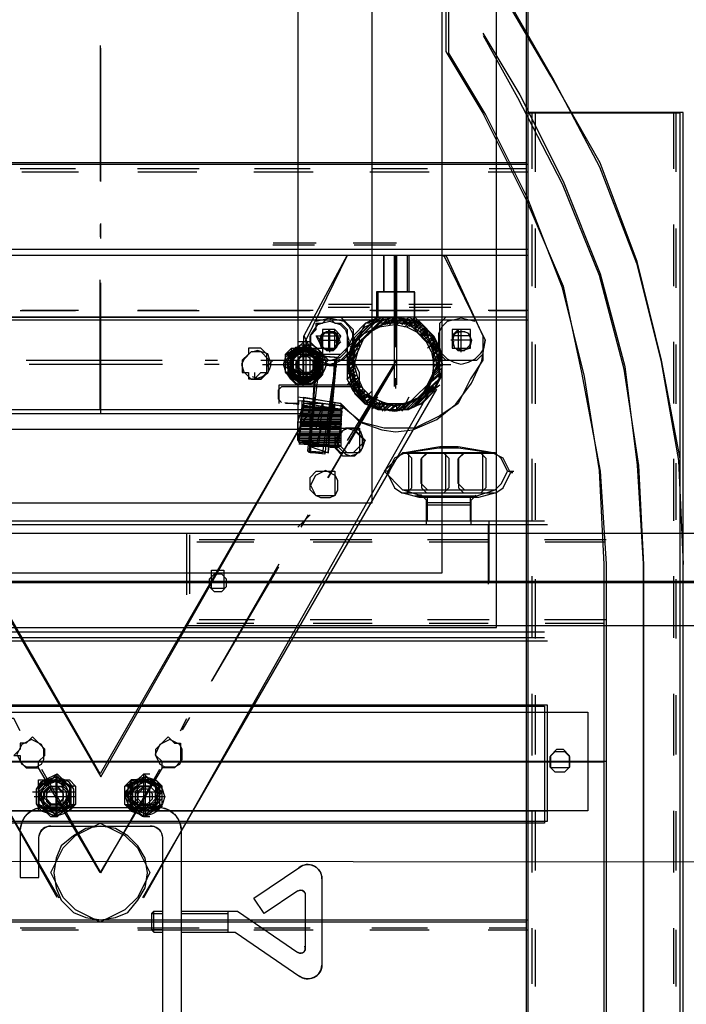
# Model space of a CAD drawing. Extents: x -11.3 to 74.2, y -19.1 to 30.6.
# Drawn here: x 48.6 to 48.9, y 4.9 to 5.4 of the extents above; entities that cross this region are included whole.
import ezdxf

# ---------------------------------------------------------------- set-up
doc = ezdxf.new("R2010")
doc.units = 0
for name, color, linetype in [('1W18', 18, 'Continuous'), ('KOYFOMATA', 18, 'Continuous'), ('SKHNH', 11, 'Continuous')]:
    doc.layers.add(name, color=color, linetype=linetype)

# ---------------------------------------------------------------- blocks, each defined once
blk = doc.blocks.new('A$C20844746')
at = {"layer": 'SKHNH', "ltscale": 0.2, "flags": 128}
for points in [[(2.0944, -0.513), (2.0944, -9.2109), (2.4907, -9.2109), (2.4907, -1.1477), (2.0944, -1.1477)], [(2.0989, -0.5134), (2.0989, -9.2091), (2.4989, -9.2091), (2.4989, -1.1457), (2.0989, -1.1457)], [(2.4907, -2.0366), (2.4432, -1.783), (2.3798, -1.5287), (2.2847, -1.2751), (2.1578, -1.0526), (1.8883, -0.5922), (1.8883, -0.9891), (1.9835, -1.1477), (2.0944, -1.3702), (2.1895, -1.5921), (2.2371, -1.8147), (2.2847, -2.0683), (2.3005, -2.3067), (2.3005, -7.2111)], [(2.4907, -2.3067), (2.4907, -2.0366), (2.4432, -1.783), (2.3798, -1.5287), (2.2847, -1.2751), (2.1578, -1.0526), (1.8883, -0.5922), (1.8883, -0.9891), (1.9835, -1.1477), (2.0944, -1.3702), (2.1895, -1.5921), (2.2371, -1.8147), (2.2847, -2.0683), (2.3005, -2.3067), (2.3005, -7.2111)], [(2.2957, -7.2155), (2.2957, -2.3076), (2.283, -2.0663), (2.2449, -1.825), (2.1878, -1.5964), (2.0989, -1.3679), (1.991, -1.152), (1.8957, -0.9933), (1.8957, -0.5933), (2.1624, -1.0568), (2.283, -1.2853), (2.3783, -1.533), (2.4417, -1.7869), (2.4862, -2.0409), (2.4989, -2.3076)], [(1.9835, -0.9416), (2.0786, -1.1001), (2.1895, -1.3226), (2.2847, -1.5604), (2.3481, -1.7988), (2.3798, -2.0525), (2.3956, -2.3067), (2.3956, -7.2111), (2.3798, -7.4647), (2.3481, -7.7189), (2.2847, -7.9567), (2.1895, -8.1951), (2.0786, -8.4171)], [(2.0735, -8.4155), (2.1878, -8.1869), (2.283, -7.952), (2.3465, -7.7107), (2.3846, -7.4631), (2.3973, -7.2155), (2.3973, -2.3076), (2.3846, -2.0536), (2.3465, -1.806), (2.283, -1.5647), (2.1878, -1.3298), (2.0735, -1.1076), (1.9846, -0.9488)], [(0.9994, -0.9733), (0.9994, -1.3226)], [(1.0005, -1.3234), (1.0005, -0.9806)], [(2.1103, -1.2909), (2.1103, -1.1477)], [(2.1179, -1.1457), (2.1179, -1.298)], [(2.4749, -1.2909), (2.4749, -1.1477)], [(2.4798, -1.1457), (2.4798, -1.298)], [(2.0944, -1.2751), (-0.1109, -1.2751)], [(-0.1043, -1.279), (2.0989, -1.279)], [(0.936, -1.2909), (0.7933, -1.2909)], [(1.2536, -1.2909), (1.0951, -1.2909)], [(1.539, -1.2909), (1.3963, -1.2909)], [(1.8408, -1.2909), (1.6975, -1.2909)], [(2.0944, -1.2909), (1.9993, -1.2909)], [(0.7973, -1.298), (0.9433, -1.298)], [(1.0957, -1.298), (1.2481, -1.298)], [(1.3941, -1.298), (1.5465, -1.298)], [(1.6925, -1.298), (1.8449, -1.298)], [(1.9973, -1.298), (2.0989, -1.298)], [(0.9994, -1.4336), (0.9994, -1.4653)], [(1.0005, -1.4695), (1.0005, -1.4314)], [(2.1103, -1.5921), (2.1103, -1.4336)], [(2.4749, -1.5921), (2.4749, -1.4336)], [(2.1179, -1.4441), (2.1179, -1.5964)], [(2.4798, -1.4441), (2.4798, -1.5964)], [(1.55, -1.4868), (1.4434, -1.4868)], [(1.4439, -1.4812), (1.5548, -1.4812)], [(1.65, -1.4812), (1.7609, -1.4812)], [(1.7587, -1.4868), (1.6521, -1.4868)], [(-0.1109, -1.497), (2.0944, -1.497)], [(-0.1109, -1.5129), (2.0944, -1.5129)], [(2.0989, -1.4984), (-0.1043, -1.4984)], [(2.0989, -1.5134), (-0.1043, -1.5134)], [(1.8883, -1.5129), (1.9835, -1.7196), (1.9835, -1.783), (1.9517, -1.8305), (1.92, -1.8939), (1.8725, -1.9256), (1.8085, -1.9573), (1.7292, -1.9573), (1.6658, -1.9415), (1.6183, -1.8939), (1.5073, -1.8781), (1.5073, -1.8939), (1.4756, -1.8939)], [(1.6341, -1.5129), (1.5231, -1.7196), (1.539, -1.7513), (1.5707, -1.783), (1.5548, -1.8147), (1.5548, -1.7513)], [(1.6343, -1.5134), (1.5277, -1.7311)], [(1.7276, -1.5134), (1.7276, -1.6067)], [(1.7292, -1.608), (1.7292, -1.5129)], [(1.756, -1.8504), (1.756, -1.5139), (1.7624, -1.5139)], [(1.7587, -1.5134), (1.7587, -1.7489)], [(1.7609, -1.5129), (1.7609, -1.8464)], [(1.7898, -1.6067), (1.7898, -1.5134)], [(1.7926, -1.5129), (1.7926, -1.608)], [(1.8875, -1.5179), (1.8786, -1.5134)], [(1.8831, -1.5134), (1.9897, -1.7311)], [(0.9994, -1.9098), (0.9994, -1.5763)], [(1.0005, -1.9203), (1.0005, -1.5837)], [(1.7768, -1.6878), (1.7926, -1.672), (1.8249, -1.6878), (1.8085, -1.672), (1.8085, -1.608), (1.7134, -1.608), (1.7134, -1.672), (1.6024, -1.783), (1.6024, -1.7988), (1.5548, -1.783), (1.539, -2.0208), (1.539, -2.0049), (1.5865, -2.0208), (1.6024, -1.783)], [(1.7942, -1.6956), (1.8076, -1.6822), (1.8076, -1.6067), (1.7099, -1.6067), (1.7099, -1.6822)], [(1.6975, -1.6397), (1.5865, -1.6397)], [(1.9042, -1.6397), (1.7926, -1.6397)], [(0.936, -1.6561), (0.7933, -1.6561)], [(0.7973, -1.6536), (0.9433, -1.6536)], [(1.2536, -1.6561), (1.0951, -1.6561)], [(1.0957, -1.6536), (1.2481, -1.6536)], [(1.3941, -1.6536), (1.5465, -1.6536)], [(1.539, -1.6561), (1.3963, -1.6561)], [(1.5855, -1.6467), (1.6921, -1.6467)], [(1.6925, -1.6536), (1.8449, -1.6536)], [(1.8408, -1.6561), (1.6975, -1.6561)], [(1.7942, -1.6467), (1.9008, -1.6467)], [(1.9973, -1.6536), (2.0989, -1.6536)], [(2.0944, -1.6561), (1.9993, -1.6561)], [(2.0944, -1.672), (-0.1109, -1.672)], [(-0.1043, -1.679), (2.0989, -1.679)], [(1.756, -1.6726), (0.2449, -1.6726)], [(1.4756, -1.7988), (1.5231, -1.8464), (1.5707, -1.8147), (1.539, -1.8305), (1.539, -1.7196), (1.5548, -1.7037), (1.5548, -1.6878), (1.5707, -1.6878), (1.5865, -1.672), (1.6024, -1.6878), (1.6183, -1.6878), (1.6341, -1.7037), (1.6341, -1.8305), (1.65, -1.8147)], [(1.5588, -1.7755), (1.5411, -1.7489), (1.5411, -1.7178), (1.5588, -1.6911), (1.5722, -1.6867), (1.5899, -1.6822), (1.6166, -1.6911), (1.6299, -1.7044), (1.6388, -1.7311), (1.6343, -1.7489), (1.6299, -1.7622), (1.6166, -1.7755), (1.5899, -1.7844), (1.5722, -1.7799), (1.5588, -1.7755), (1.5322, -2.0154), (1.5855, -2.0198), (1.6077, -1.7799), (1.6033, -1.7977), (1.5766, -2.0242), (1.5366, -2.0198), (1.5633, -1.7933), (1.5588, -1.7755), (1.5633, -1.7755)], [(1.5544, -1.6822), (1.5899, -1.6733), (1.6255, -1.6822), (1.6388, -1.6956), (1.6477, -1.7133), (1.6477, -1.7533), (1.6388, -1.7933), (1.6432, -1.8288), (1.661, -1.8643), (1.6876, -1.891)], [(1.6183, -1.672), (1.65, -1.7037), (1.65, -1.8305), (1.7134, -1.8939), (1.6975, -1.9098)], [(1.6183, -1.783), (1.7292, -1.672), (1.6817, -1.6878), (1.65, -1.7196), (1.6341, -1.7513)], [(1.6341, -1.783), (1.6817, -1.6878), (1.7134, -1.672)], [(1.6354, -1.7679), (1.7243, -1.679)], [(1.7179, -1.679), (1.6798, -1.698), (1.6544, -1.7234), (1.6417, -1.7552), (1.6354, -1.7933), (1.6417, -1.8314), (1.6544, -1.8695), (1.6798, -1.8949), (1.7179, -1.9076)], [(1.7052, -1.6853), (1.6417, -1.7488)], [(1.6432, -1.7622), (1.7276, -1.6778)], [(1.6477, -1.7444), (1.7099, -1.6822), (1.6876, -1.6956), (1.661, -1.7222), (1.6477, -1.7533), (1.6432, -1.7533)], [(1.6658, -1.7513), (1.6658, -1.7196), (1.7609, -1.672), (1.7451, -1.6878)], [(1.6975, -1.6878), (1.6817, -1.6878)], [(1.8564, -1.7222), (1.8742, -1.7577), (1.8786, -1.7933), (1.8698, -1.7533), (1.8564, -1.7222), (1.8298, -1.6956), (1.8076, -1.6822), (1.7587, -1.6733), (1.7232, -1.6778), (1.6876, -1.6956)], [(1.737, -1.679), (1.7179, -1.698), (1.6925, -1.7107)], [(1.7587, -1.6867), (1.7276, -1.6911), (1.6965, -1.7089)], [(1.8249, -1.6878), (1.7134, -1.6878), (1.7451, -1.672), (1.7292, -1.6878)], [(1.756, -1.6917), (1.7179, -1.698)], [(1.7409, -1.6733), (1.7187, -1.6956)], [(1.7497, -1.679), (1.7306, -1.6917)], [(1.7543, -1.6733), (1.7365, -1.6911)], [(1.7433, -1.6917), (1.756, -1.679), (1.8005, -1.6853), (1.7878, -1.698), (1.756, -1.6917), (1.7687, -1.679)], [(1.7498, -1.6867), (1.7632, -1.6733)], [(1.8342, -1.7), (1.8209, -1.7089), (1.7898, -1.6911), (1.7587, -1.6867), (1.772, -1.6733)], [(1.8298, -1.6956), (1.7942, -1.6778), (1.7587, -1.6733)], [(1.7609, -1.6878), (1.7768, -1.672)], [(1.7609, -1.672), (1.7926, -1.6878), (1.8085, -1.7037), (1.8408, -1.7354)], [(1.7751, -1.679), (1.7624, -1.6917)], [(1.7809, -1.6733), (1.7676, -1.6867)], [(1.864, -1.7552), (1.8513, -1.7234), (1.8259, -1.698), (1.7878, -1.679), (1.7751, -1.6917)], [(1.7898, -1.6778), (1.7809, -1.6911)], [(1.7941, -1.6853), (1.7814, -1.698)], [(1.7987, -1.6822), (1.7854, -1.6911)], [(1.8249, -1.7196), (1.8249, -1.7037), (1.7926, -1.6878), (1.8085, -1.672)], [(1.8068, -1.6917), (1.8005, -1.698)], [(1.812, -1.6867), (1.8031, -1.6956)], [(1.8132, -1.6917), (1.8068, -1.7044)], [(1.8209, -1.6911), (1.8076, -1.7)], [(1.8085, -1.6878), (1.8085, -1.7037), (1.8249, -1.6878), (1.8566, -1.7196), (1.8249, -1.7196), (1.8408, -1.7037)], [(1.8253, -1.6956), (1.8165, -1.7044)], [(1.8698, -1.7533), (1.8698, -1.7133), (1.8786, -1.6956), (1.892, -1.6822), (1.9275, -1.6733), (1.963, -1.6822)], [(1.8725, -1.8305), (1.8725, -1.6878), (1.8883, -1.672)], [(1.6024, -1.7354), (1.6183, -1.7354), (1.6024, -1.7513), (1.6024, -1.7037), (1.5707, -1.7037), (1.5707, -1.8147), (1.5231, -1.8305), (1.4914, -1.8147), (1.4914, -1.7513), (1.6024, -1.7513), (1.6183, -1.7196), (1.6024, -1.7037)], [(1.5231, -1.8464), (1.5231, -1.7196)], [(1.5707, -1.7354), (1.5548, -1.7196), (1.6183, -1.7196)], [(1.5707, -1.7513), (1.5548, -1.7196)], [(1.6033, -1.7533), (1.5899, -1.7577), (1.5722, -1.7533), (1.5677, -1.7489), (1.5633, -1.7311), (1.5722, -1.7133), (1.581, -1.7089), (1.5988, -1.7089), (1.6077, -1.7133), (1.6121, -1.7266), (1.6077, -1.7311)], [(1.6077, -1.7489), (1.6121, -1.7311), (1.6077, -1.7178), (1.6033, -1.7133), (1.5899, -1.7089), (1.5722, -1.7133), (1.5677, -1.7178), (1.5633, -1.7311)], [(1.5766, -1.7533), (1.5988, -1.7533), (1.6077, -1.7444), (1.6077, -1.7222), (1.5988, -1.7133), (1.5766, -1.7133), (1.5677, -1.7222), (1.5677, -1.7444), (1.581, -1.7577), (1.5988, -1.7577), (1.6077, -1.7489), (1.6121, -1.7355), (1.6077, -1.7355)], [(1.5865, -1.7037), (1.5865, -1.7513)], [(1.5899, -1.7622), (1.5899, -1.7044)], [(1.8195, -1.698), (1.8132, -1.7107), (1.8386, -1.7361), (1.8513, -1.7234), (1.8703, -1.7615), (1.8703, -1.8314), (1.7878, -1.9076), (1.8259, -1.8949), (1.8513, -1.8695), (1.8703, -1.8314)], [(1.8132, -1.7107), (1.7878, -1.698)], [(1.8259, -1.7044), (1.8195, -1.7107)], [(1.8431, -1.7311), (1.8209, -1.7089)], [(1.8725, -1.783), (1.8408, -1.7196), (1.8408, -1.7037), (1.8249, -1.7037), (1.8408, -1.7196)], [(1.8322, -1.7044), (1.8259, -1.7171)], [(1.8386, -1.7107), (1.8259, -1.7234)], [(1.8387, -1.7044), (1.8298, -1.7133)], [(1.8449, -1.7171), (1.8322, -1.7298)], [(1.8431, -1.7089), (1.8342, -1.7178)], [(1.8475, -1.7133), (1.8387, -1.7266)], [(1.8566, -1.7513), (1.8408, -1.7354), (1.8566, -1.7196), (1.8725, -1.7513)], [(1.8566, -1.8305), (1.8566, -1.7196)], [(1.9097, -1.7311), (1.9053, -1.7266), (1.9097, -1.7133), (1.9186, -1.7089), (1.9364, -1.7089), (1.9453, -1.7133), (1.9541, -1.7311), (1.9008, -1.7311)], [(1.9517, -1.7196), (1.9042, -1.7196), (1.92, -1.7037), (1.92, -1.7513)], [(1.9541, -1.7311), (1.9497, -1.7178), (1.9453, -1.7133), (1.9319, -1.7089), (1.9142, -1.7133), (1.9097, -1.7178), (1.9053, -1.7311), (1.9097, -1.7489)], [(1.9275, -1.7622), (1.9275, -1.7044)], [(1.4744, -1.891), (1.51, -1.8954), (1.51, -1.8865), (1.621, -1.8999), (1.6743, -1.9443), (1.7232, -1.9621), (1.7587, -1.9665), (1.8031, -1.9621), (1.8653, -1.9354), (1.9142, -1.8954), (1.9541, -1.8421), (1.9808, -1.7844), (1.9897, -1.7311), (1.9852, -1.7533), (1.9764, -1.7666), (1.963, -1.7799), (1.9453, -1.7888), (1.9275, -1.7933), (1.9097, -1.7888), (1.892, -1.7799), (1.8786, -1.7666), (1.8698, -1.7533), (1.8742, -1.7533), (1.8609, -1.7666)], [(1.539, -1.8464), (1.5707, -1.8147), (1.4756, -1.8147), (1.5231, -1.8464), (1.5865, -1.783), (1.539, -1.7354), (1.5073, -1.7354), (1.5073, -1.8305), (1.5548, -1.8305)], [(1.5231, -1.7354), (1.4756, -1.783), (1.4914, -1.8147)], [(1.5277, -1.7444), (1.51, -1.7533), (1.51, -1.7577), (1.5055, -1.7577)], [(1.5465, -1.8314), (1.5656, -1.8187), (1.5656, -1.7742), (1.5275, -1.7488), (1.5211, -1.7361)], [(1.5211, -1.8504), (1.5211, -1.7425)], [(1.6477, -1.7533), (1.6388, -1.7666), (1.6255, -1.7799), (1.6077, -1.7888), (1.5899, -1.7933), (1.5722, -1.7888), (1.5544, -1.7799), (1.5411, -1.7666), (1.5322, -1.7533), (1.5277, -1.7311), (1.5277, -1.8421), (1.55, -1.8288), (1.5677, -1.8199), (1.5722, -1.8199), (1.5722, -1.7666), (1.55, -1.7577), (1.5544, -1.7577)], [(1.55, -1.7577), (1.5322, -1.7444)], [(1.5677, -1.7444), (1.5633, -1.7311), (1.6166, -1.7311)], [(1.6481, -1.7742), (1.6354, -1.7933), (1.6417, -1.7615), (1.6544, -1.7234)], [(1.661, -1.7222), (1.6432, -1.7577), (1.6388, -1.7933)], [(1.6671, -1.7361), (1.6544, -1.7615), (1.6481, -1.7933), (1.6544, -1.8314)], [(1.6743, -1.7311), (1.661, -1.7622), (1.6521, -1.7933)], [(1.852, -1.7222), (1.8431, -1.7311), (1.8564, -1.7622), (1.8653, -1.7933), (1.8564, -1.8244), (1.8431, -1.8555), (1.8209, -1.8777), (1.7898, -1.891), (1.7587, -1.8999), (1.7276, -1.891), (1.6965, -1.8777), (1.6876, -1.8865)], [(1.8513, -1.7615), (1.8386, -1.7361)], [(1.8408, -1.7513), (1.8566, -1.7354)], [(1.8513, -1.7298), (1.8449, -1.7425)], [(1.8576, -1.7361), (1.8449, -1.7488)], [(1.8564, -1.7266), (1.8475, -1.7355)], [(1.864, -1.7425), (1.8513, -1.7552)], [(1.8609, -1.7311), (1.852, -1.7444)], [(1.8653, -1.74), (1.8564, -1.7533)], [(1.8566, -1.7671), (1.8725, -1.7513), (1.8566, -1.7513), (1.8725, -1.7354)], [(1.9097, -1.7355), (1.9053, -1.7355), (1.9097, -1.7489), (1.9186, -1.7577), (1.9364, -1.7577), (1.9497, -1.7444), (1.9541, -1.7311), (1.9497, -1.7489), (1.9453, -1.7533), (1.9319, -1.7577), (1.9142, -1.7533)], [(2.1103, -1.8939), (2.1103, -1.7354)], [(2.1179, -1.7425), (2.1179, -1.8949)], [(2.4749, -1.8939), (2.4749, -1.7354)], [(2.4798, -1.7425), (2.4798, -1.8949)], [(1.539, -1.9098), (1.539, -1.9098), (0.9994, -2.8463), (0.4604, -1.9098), (1.6183, -1.9098), (1.6183, -1.9098), (1.5231, -1.8939), (1.5231, -1.8781), (1.6183, -1.8939), (1.6183, -2.0049), (1.539, -2.0049), (1.5548, -1.7671)], [(1.3963, -1.8147), (1.3963, -1.8305), (1.4122, -1.8147), (1.428, -1.8147), (1.428, -1.7671), (1.4122, -1.7513), (1.3805, -1.7513), (1.3805, -1.7671), (1.3646, -1.783), (1.3646, -1.8147), (1.3805, -1.8147), (1.3805, -1.8305), (1.4122, -1.8305), (1.428, -1.8147)], [(1.3901, -1.8244), (1.4034, -1.8288), (1.4167, -1.8244), (1.43, -1.8155), (1.4345, -1.8066), (1.4389, -1.7933), (1.43, -1.7666), (1.4034, -1.7577), (1.3901, -1.7622)], [(1.4122, -1.783), (1.9676, -1.783), (1.9835, -1.7671)], [(1.5719, -1.7742), (1.5719, -1.8123), (1.5592, -1.8314), (1.5402, -1.8441), (1.5021, -1.8441), (1.4894, -1.8314), (1.4767, -1.8123), (1.4703, -1.7933), (1.4767, -1.7742), (1.5021, -1.7488), (1.5402, -1.7488), (1.5592, -1.7615), (1.5719, -1.7742), (1.5656, -1.7742), (1.5211, -1.7488), (1.483, -1.7742), (1.4894, -1.7742)], [(1.4914, -1.783), (1.5231, -1.7513), (1.4756, -1.7671), (1.4914, -1.7513)], [(1.4756, -1.7671), (1.5073, -1.7513)], [(1.5073, -1.8464), (1.4756, -1.8147), (1.4756, -1.7671), (1.6183, -1.7671)], [(1.4894, -1.8187), (1.483, -1.8187), (1.483, -1.7679), (1.5021, -1.7615), (1.5402, -1.7615), (1.5592, -1.7806), (1.5592, -1.8123), (1.5465, -1.8187), (1.5402, -1.8314), (1.5529, -1.825), (1.5592, -1.8123), (1.5656, -1.7933), (1.5529, -1.7679), (1.5402, -1.7615), (1.5211, -1.7552), (1.4957, -1.7679), (1.483, -1.7933), (1.4894, -1.8123), (1.4957, -1.825), (1.5211, -1.8377), (1.5402, -1.8314), (1.5211, -1.8441), (1.5656, -1.8187), (1.5719, -1.8187)], [(1.483, -1.7806), (1.5084, -1.7552), (1.5402, -1.7552), (1.5656, -1.7806)], [(1.4922, -1.8155), (1.4878, -1.8155), (1.5277, -1.8377), (1.5677, -1.8155), (1.5677, -1.7711), (1.5277, -1.7489), (1.4878, -1.7711)], [(1.4922, -1.7666), (1.4878, -1.7666), (1.5144, -1.7533), (1.5277, -1.7489), (1.5455, -1.7533), (1.5588, -1.7622), (1.5677, -1.7755), (1.5588, -1.7666), (1.5455, -1.7577), (1.5277, -1.7533), (1.5144, -1.7577)], [(1.5011, -1.8199), (1.4922, -1.8066), (1.4878, -1.7933), (1.4922, -1.7755), (1.5011, -1.7666), (1.4922, -1.7933), (1.5011, -1.8199), (1.5144, -1.8288), (1.5411, -1.8288), (1.5544, -1.8199), (1.5633, -1.8066), (1.5633, -1.7799), (1.5544, -1.7666), (1.5411, -1.7577), (1.5144, -1.7577), (1.5011, -1.7666)], [(1.4967, -1.7622), (1.4878, -1.7755)], [(1.4878, -1.7666), (1.4878, -1.8155), (1.5055, -1.8288)], [(1.5084, -1.8314), (1.4894, -1.8123), (1.4894, -1.7806), (1.5084, -1.7615)], [(1.4914, -1.7671), (1.5231, -1.7513), (1.5707, -1.7671), (1.539, -1.7513)], [(1.5402, -1.7679), (1.5084, -1.7679), (1.4957, -1.7806), (1.4957, -1.8123), (1.5084, -1.825), (1.5402, -1.825)], [(1.4967, -1.8066), (1.5144, -1.8244), (1.5277, -1.8288), (1.5411, -1.8244), (1.5544, -1.8155), (1.5588, -1.8066), (1.5633, -1.7933), (1.5544, -1.7666), (1.5277, -1.7577), (1.5144, -1.7622), (1.5055, -1.7666), (1.4967, -1.7799)], [(1.55, -1.7755), (1.5544, -1.7844), (1.5544, -1.8022), (1.55, -1.811), (1.5411, -1.8199), (1.5189, -1.8199), (1.51, -1.811), (1.5011, -1.7933), (1.51, -1.7755), (1.5189, -1.7666), (1.5411, -1.7666)], [(1.5211, -1.7488), (1.5021, -1.7552), (1.5021, -1.7615)], [(1.5021, -1.825), (1.5275, -1.8314), (1.5465, -1.825), (1.5529, -1.8187), (1.5592, -1.7933), (1.5529, -1.8123), (1.5529, -1.7806), (1.5338, -1.7615)], [(1.5465, -1.7679), (1.5275, -1.7615), (1.5021, -1.7679)], [(1.5073, -1.783), (1.5231, -1.7671)], [(1.5366, -1.7666), (1.5189, -1.7711), (1.51, -1.7755)], [(1.5231, -1.7513), (1.5548, -1.783)], [(1.5529, -1.7615), (1.5465, -1.7615)], [(1.5544, -1.7711), (1.6121, -1.7755), (1.5588, -1.7711)], [(1.5722, -1.7711), (1.5766, -1.7711)], [(1.6341, -1.7988), (1.65, -1.783), (1.6658, -1.7513), (1.6341, -1.7671)], [(1.6341, -1.8464), (1.65, -1.8305), (1.6341, -1.783), (1.65, -1.7671)], [(1.6544, -1.7552), (1.6354, -1.7806)], [(1.661, -1.7533), (1.6388, -1.7755)], [(1.6566, -1.7711), (1.6388, -1.7888)], [(1.864, -1.7488), (1.8513, -1.7615), (1.8576, -1.7933), (1.8513, -1.8314), (1.8386, -1.8568), (1.8132, -1.8822), (1.7878, -1.8949), (1.756, -1.9012), (1.7179, -1.8949), (1.7052, -1.9076)], [(1.8698, -1.7489), (1.8564, -1.7577)], [(1.8566, -1.783), (1.8725, -1.7671), (1.8883, -1.783)], [(1.8576, -1.8123), (1.8703, -1.7933), (1.864, -1.7552), (1.8576, -1.7679)], [(1.8703, -1.7679), (1.8576, -1.7806)], [(1.8742, -1.7622), (1.8609, -1.7755)], [(1.8786, -1.7711), (1.8653, -1.7844)], [(0.8092, -1.783), (1.1585, -1.783)], [(1.1592, -1.7933), (0.8164, -1.7933)], [(1.3052, -1.7933), (1.2671, -1.7933)], [(1.2695, -1.783), (1.3012, -1.783)], [(1.4167, -1.7933), (1.9008, -1.7933)], [(1.428, -1.7988), (1.4439, -1.783)], [(1.4878, -1.811), (1.4967, -1.8244), (1.5144, -1.8332), (1.5455, -1.8332), (1.5588, -1.8244), (1.5677, -1.811), (1.5722, -1.7933), (1.5677, -1.7755)], [(1.4957, -1.7742), (1.4894, -1.7933), (1.4957, -1.8187)], [(1.4957, -1.806), (1.5084, -1.8187), (1.5338, -1.8187), (1.5465, -1.806), (1.5465, -1.7806)], [(1.5465, -1.7869), (1.5338, -1.7742), (1.5148, -1.7742), (1.5021, -1.7869), (1.5021, -1.806), (1.5148, -1.8187)], [(1.5055, -1.8022), (1.5055, -1.7844)], [(1.51, -1.811), (1.5277, -1.8199), (1.5455, -1.811), (1.55, -1.8022), (1.5544, -1.7844)], [(1.5529, -1.7806), (1.5592, -1.7933), (1.5529, -1.7742)], [(1.5588, -1.7933), (1.6077, -1.7977)], [(1.5846, -2.0853), (1.756, -1.7933)], [(1.5865, -2.0842), (1.7609, -1.783), (1.6341, -1.989)], [(1.6121, -1.7799), (1.6166, -1.7799)], [(1.6481, -1.7869), (1.6354, -1.7933), (1.6354, -1.7996)], [(1.6388, -1.7977), (1.6521, -1.7844)], [(1.6743, -1.8555), (1.661, -1.8244), (1.6521, -1.7933), (1.6388, -1.8066)], [(1.6388, -1.9976), (1.7587, -1.7933)], [(1.6658, -1.8781), (1.6658, -1.8147), (1.65, -1.783)], [(1.7134, -1.8781), (1.6975, -1.8939), (1.7926, -1.8939), (1.8249, -1.8781), (1.8725, -1.783), (1.8566, -1.7988)], [(1.8609, -1.8066), (1.8786, -1.7933), (1.8742, -1.8288), (1.7942, -1.9088), (1.8298, -1.891), (1.8564, -1.8643), (1.8742, -1.8288)], [(1.8703, -1.7742), (1.8576, -1.7869)], [(1.8576, -1.7996), (1.8703, -1.7869)], [(1.8786, -1.7799), (1.8653, -1.7933), (1.8653, -1.7977)], [(1.5073, -1.8305), (1.4756, -1.8147)], [(1.483, -1.8123), (1.5084, -1.8377), (1.5402, -1.8377), (1.5656, -1.8123)], [(1.483, -1.8187), (1.5211, -1.8441)], [(1.4914, -1.7988), (1.5231, -1.8305), (1.5548, -1.7988)], [(1.5231, -1.8147), (1.5073, -1.7988)], [(1.5144, -1.8288), (1.5277, -1.8332), (1.5455, -1.8288), (1.5588, -1.8199), (1.5677, -1.8066)], [(1.5338, -1.8314), (1.5529, -1.8123)], [(1.6024, -1.7988), (1.5707, -2.0208), (1.539, -2.0208)], [(1.5544, -1.8155), (1.5633, -1.8066)], [(1.5548, -1.8147), (1.5548, -1.8147)], [(1.5656, -1.7996), (1.5719, -1.7996)], [(1.6341, -1.8147), (1.65, -1.7988)], [(1.6481, -1.7996), (1.6354, -1.8123)], [(1.6481, -1.806), (1.6354, -1.8187)], [(1.6481, -1.8187), (1.6354, -1.8314)], [(1.6521, -1.8022), (1.6432, -1.8155)], [(1.6566, -1.811), (1.6432, -1.8244)], [(1.6566, -1.8199), (1.6477, -1.8332)], [(1.7926, -1.8781), (1.7768, -1.9098), (1.8085, -1.8781), (1.8408, -1.8464), (1.8725, -1.8147)], [(1.8703, -1.806), (1.8513, -1.825)], [(1.8703, -1.8187), (1.8513, -1.8377)], [(1.8786, -1.8155), (1.852, -1.8377)], [(1.8566, -1.8147), (1.8725, -1.7988)], [(1.8786, -1.8022), (1.8609, -1.8199)], [(0.8884, -3.1639), (0.1428, -1.8464), (0.1745, -1.8939), (0.1428, -1.8622), (0.1269, -1.8305)], [(1.111, -3.1639), (1.8566, -1.8464), (1.8085, -1.8939), (1.8725, -1.8464)], [(1.4597, -1.8939), (1.4597, -1.8464), (1.6658, -1.8464), (1.65, -1.8622), (1.6817, -1.8939), (1.7134, -1.9098), (1.7292, -1.8939), (1.6975, -1.8781), (1.6658, -1.8781), (1.6817, -1.8622), (1.6658, -1.8622)], [(1.5021, -1.8314), (1.5529, -1.8314)], [(1.51, -1.8288), (1.5055, -1.8288), (1.5277, -1.8421)], [(1.55, -1.8288), (1.5544, -1.8288)], [(1.65, -1.8622), (1.6341, -1.8305)], [(1.6544, -1.825), (1.6417, -1.8377)], [(1.6925, -1.8822), (1.6671, -1.8568), (1.6544, -1.8314), (1.6417, -1.8441)], [(1.661, -1.8288), (1.6477, -1.8421)], [(1.6608, -1.8377), (1.6481, -1.8504), (1.6798, -1.8949)], [(1.6608, -1.8441), (1.6481, -1.8568)], [(1.6975, -1.8939), (1.6975, -1.8781), (1.6817, -1.8939), (1.65, -1.8464), (1.6658, -1.8305), (1.65, -1.8305), (1.6817, -1.8939), (1.7292, -1.9098), (1.7451, -1.8939)], [(1.6654, -1.8377), (1.6521, -1.8466)], [(1.6654, -1.8421), (1.6566, -1.8555)], [(1.7587, -1.8288), (1.7587, -1.8555)], [(1.8653, -1.8466), (1.812, -1.8999)], [(0.137, -1.8568), (0.8925, -3.1647)], [(1.864, -1.8568), (1.1084, -3.1647)], [(1.7942, -1.9088), (1.7587, -1.9132), (1.7232, -1.9088), (1.6876, -1.891), (1.6521, -1.851), (1.4656, -1.851), (1.4567, -1.8599), (1.4567, -1.8821), (1.4656, -1.891)], [(1.6608, -1.8695), (1.6671, -1.8568), (1.6544, -1.8631)], [(1.6699, -1.851), (1.661, -1.8599)], [(1.6965, -1.8777), (1.6743, -1.8555), (1.6654, -1.8688)], [(1.6735, -1.8631), (1.6671, -1.8758)], [(1.6798, -1.8695), (1.6671, -1.8822)], [(1.6788, -1.8643), (1.6699, -1.8732)], [(1.6876, -1.8688), (1.6743, -1.8777)], [(1.6921, -1.8732), (1.6788, -1.8821)], [(1.6817, -1.8781), (1.6975, -1.8622)], [(1.8576, -1.8504), (1.8068, -1.9012)], [(1.6024, -1.9732), (1.6024, -2.0049), (1.5073, -1.989), (1.5073, -1.9415), (1.5231, -1.8939), (1.5073, -1.989), (1.6183, -1.989)], [(1.5722, -1.8954), (1.5722, -1.9043), (1.5189, -1.9043)], [(1.5707, -2.0049), (1.539, -1.989), (1.539, -1.8939), (1.6024, -1.9098), (1.5865, -1.9415), (1.6183, -1.9573), (1.5231, -1.9415)], [(1.5548, -1.9573), (1.5707, -1.8939), (1.5231, -1.8939)], [(1.5455, -1.8999), (1.5455, -1.891)], [(1.5455, -1.9043), (1.5988, -1.9088), (1.5988, -1.8954)], [(1.6024, -1.9098), (1.6024, -1.8939)], [(1.6862, -1.8758), (1.6735, -1.8885)], [(1.7179, -1.8949), (1.6925, -1.8822), (1.6798, -1.8885)], [(1.6989, -1.8822), (1.6862, -1.8949)], [(1.7054, -1.8821), (1.6921, -1.891)], [(1.7052, -1.8885), (1.6925, -1.9012)], [(1.7116, -1.8949), (1.6989, -1.9012)], [(1.7099, -1.8865), (1.701, -1.8954)], [(1.7187, -1.891), (1.7054, -1.8999)], [(1.7232, -1.891), (1.7143, -1.9043)], [(1.7306, -1.8949), (1.7179, -1.9076), (1.756, -1.9139), (1.7878, -1.9076)], [(1.7321, -1.8954), (1.7187, -1.9088)], [(1.7409, -1.8954), (1.7276, -1.9088)], [(1.7292, -1.9098), (1.7292, -1.8939)], [(1.7498, -1.8954), (1.7365, -1.9088)], [(1.7451, -1.9098), (1.7609, -1.8939), (1.7609, -1.9098), (1.7768, -1.8939)], [(1.772, -1.8954), (1.7587, -1.9132), (1.7632, -1.9132)], [(1.7814, -1.8949), (1.7624, -1.9139)], [(1.7854, -1.8954), (1.7676, -1.9132)], [(1.8005, -1.8885), (1.7751, -1.9139)], [(1.8031, -1.8865), (1.7809, -1.9088)], [(1.5722, -2.002), (1.5366, -1.9976), (1.51, -1.9931), (1.5189, -1.8999), (1.5455, -1.9043), (1.5411, -1.9487), (1.5144, -1.9443), (1.5189, -1.9487), (1.6121, -1.9576), (1.6166, -1.9621), (1.5899, -1.9576), (1.5855, -2.002), (1.6121, -2.0065), (1.621, -1.9132), (1.6166, -1.9088), (1.5233, -1.8999)], [(1.5322, -1.8999), (1.5189, -1.8999), (1.5144, -1.9443), (1.621, -1.9443)], [(1.5144, -1.9176), (1.621, -1.9176)], [(1.5144, -1.9221), (1.621, -1.9221)], [(1.5189, -1.9132), (1.621, -1.9132), (1.6166, -1.9576), (1.5899, -1.9532), (1.5988, -1.9088), (1.621, -1.9132)], [(1.6166, -1.9088), (1.5189, -1.9088)], [(1.5722, -1.8999), (1.5633, -1.9576)], [(1.7134, -1.9098), (1.7926, -1.9098)], [(1.737, -1.9012), (1.7243, -1.9139)], [(1.7433, -1.9012), (1.7306, -1.9139)], [(1.7433, -1.9139), (1.756, -1.9012), (1.7624, -1.9012)], [(1.7632, -1.8999), (1.7587, -1.8999), (1.7454, -1.9132)], [(1.7687, -1.9012), (1.756, -1.9139), (1.7497, -1.9139)], [(1.6183, -1.9256), (1.5073, -1.9256)], [(1.5073, -1.9415), (1.6183, -1.9415)], [(1.5144, -1.9265), (1.621, -1.9265)], [(1.5144, -1.931), (1.621, -1.931)], [(1.5144, -1.9354), (1.621, -1.9354)], [(1.5144, -1.9398), (1.621, -1.9398)], [(1.621, -1.9487), (1.5189, -1.9487), (1.5144, -1.9532)], [(1.5766, -1.9532), (1.5411, -1.9487)], [(1.5548, -2.0049), (1.5707, -1.9415)], [(1.5548, -1.9415), (1.5865, -1.9573), (1.5865, -2.0049)], [(1.5073, -1.9573), (1.6658, -1.9573), (1.6658, -2.0208), (1.6183, -2.0208), (1.6024, -2.0049)], [(1.6341, -2.0208), (1.6024, -1.989), (1.6183, -1.9732), (1.5073, -1.9732)], [(1.6166, -1.9532), (1.5144, -1.9532), (1.51, -1.9931), (1.5144, -1.9976), (1.6077, -2.0065)], [(1.5899, -2.0065), (1.6121, -2.0065), (1.6166, -1.9621), (1.51, -1.9621)], [(1.51, -1.9665), (1.6166, -1.9665)], [(1.51, -1.9709), (1.6166, -1.9709)], [(1.5144, -1.9576), (1.6166, -1.9576)], [(1.5411, -1.9532), (1.5366, -1.9976)], [(1.5899, -1.9576), (1.5544, -1.9532)], [(1.5677, -1.9532), (1.5588, -2.0065)], [(1.65, -2.0208), (1.6817, -1.989), (1.65, -1.9573)], [(1.51, -1.9754), (1.6166, -1.9754)], [(1.51, -1.9798), (1.6166, -1.9798)], [(1.51, -1.9843), (1.6166, -1.9843)], [(1.51, -1.9887), (1.6166, -1.9887)], [(1.51, -1.9931), (1.6166, -1.9931)], [(1.51, -1.9976), (1.6121, -1.9976)], [(1.5322, -2.0154), (1.5366, -2.0198)], [(1.5455, -2.002), (1.6121, -2.002)], [(1.7768, -2.1159), (1.7292, -2.0683), (1.7768, -2.0208)], [(1.7751, -2.0218), (2.01, -2.0218), (1.9211, -2.0091), (1.8703, -2.0091), (1.7814, -2.0218), (1.756, -2.0345), (1.737, -2.0726), (1.7433, -2.0726)], [(1.8249, -2.1317), (1.7768, -2.1159), (2.0152, -2.1159), (2.031, -2.1), (2.0469, -2.0683), (2.031, -2.0366), (2.0152, -2.0208), (1.7768, -2.0208), (1.8725, -2.0049), (1.92, -2.0049), (2.0152, -2.0208)], [(1.7878, -2.1234), (1.8005, -2.1107), (1.8005, -2.0345), (1.7878, -2.0218)], [(1.7926, -2.1159), (1.7926, -2.0208)], [(1.8408, -2.1159), (1.8249, -2.1), (1.8249, -2.0366), (1.8408, -2.0208)], [(1.8386, -2.0218), (1.8259, -2.0345), (1.8259, -2.1107), (1.8386, -2.1234)], [(1.883, -2.0218), (1.8957, -2.0345), (1.8957, -2.1107), (1.883, -2.1234)], [(1.8883, -2.1159), (1.8883, -2.0208)], [(1.9359, -2.1159), (1.92, -2.1), (1.92, -2.0366), (1.9359, -2.0208)], [(1.9338, -2.0218), (1.9211, -2.0345), (1.9211, -2.1107), (1.9338, -2.1234)], [(1.9783, -2.0218), (1.991, -2.0345), (1.991, -2.1107), (1.9783, -2.1234)], [(1.9835, -2.1159), (1.9835, -2.0208)], [(2.0164, -2.1234), (2.0354, -2.1107), (2.0544, -2.0726), (2.0354, -2.0345), (2.01, -2.0218)], [(2.1103, -2.1957), (2.1103, -2.0366)], [(2.1179, -2.0472), (2.1179, -2.1933)], [(2.4749, -2.1957), (2.4749, -2.0366)], [(2.4798, -2.0472), (2.4798, -2.1933)], [(1.7451, -2.0683), (1.7292, -2.0683)], [(1.737, -2.0726), (1.756, -2.1107), (1.7751, -2.1234), (2.0164, -2.1234), (1.9719, -2.1361), (1.8195, -2.1361), (1.7751, -2.1234)], [(2.0469, -2.0683), (2.0627, -2.0683)], [(2.0608, -2.0726), (2.0544, -2.0726)], [(1.8085, -2.1317), (1.9676, -2.1317), (2.0152, -2.1159)], [(1.8386, -2.206), (1.8386, -2.1425), (1.8259, -2.1298), (1.8132, -2.1298)], [(1.8408, -2.1957), (1.8408, -2.1317)], [(1.8408, -2.1482), (1.9517, -2.1482)], [(1.9517, -2.1957), (1.9517, -2.1317)], [(1.9529, -2.206), (1.9529, -2.1425), (1.9656, -2.1298)], [(1.9529, -2.1552), (1.8386, -2.1552)], [(2.142, -2.4969), (-0.2536, -2.4969), (-0.2536, -2.1957), (2.142, -2.1957)], [(1.5073, -2.2116), (1.539, -2.1799)], [(1.5338, -2.1806), (1.5148, -2.2123)], [(1.9993, -2.3542), (1.9993, -2.1957)], [(-0.2536, -2.2274), (3.8077, -2.2274)], [(2.1497, -2.206), (-0.2503, -2.206), (-0.2503, -2.5044), (2.1497, -2.5044)], [(1.2219, -2.386), (1.2219, -2.2274)], [(1.9973, -2.206), (1.9973, -2.3583)], [(1.2291, -2.2314), (1.2291, -2.3837)], [(1.3941, -2.2504), (1.2481, -2.2504)], [(1.2536, -2.2433), (1.3963, -2.2433)], [(1.539, -2.2433), (1.6975, -2.2433)], [(1.6989, -2.2504), (1.5465, -2.2504)], [(1.8408, -2.2433), (1.9993, -2.2433)], [(1.9973, -2.2504), (1.8449, -2.2504)], [(2.142, -2.2433), (2.3005, -2.2433)], [(2.2957, -2.2504), (2.1433, -2.2504)], [(1.2853, -2.6079), (1.4597, -2.3067)], [(1.4576, -2.3139), (1.2862, -2.606)], [(3.8068, -2.352), (-0.2249, -2.352)], [(-0.2218, -2.3542), (3.8077, -2.3542)], [(2.1103, -2.4969), (2.1103, -2.3384)], [(2.1179, -2.3457), (2.1179, -2.498)], [(2.4749, -2.4969), (2.4749, -2.3384)], [(2.4798, -2.3457), (2.4798, -2.498)], [(1.2536, -2.4494), (1.3963, -2.4494)], [(1.539, -2.4494), (1.6975, -2.4494)], [(1.8408, -2.4494), (1.9993, -2.4494)], [(2.142, -2.4494), (2.3005, -2.4494)], [(-0.2536, -2.4811), (2.142, -2.4811)], [(1.2219, -2.4652), (3.8077, -2.4652)], [(1.3941, -2.4599), (1.2481, -2.4599)], [(1.6989, -2.4599), (1.5465, -2.4599)], [(1.9973, -2.4599), (1.8449, -2.4599)], [(2.2957, -2.4599), (2.1433, -2.4599)], [(2.1103, -2.7987), (2.1103, -2.6402)], [(2.1179, -2.6441), (2.1179, -2.7964)], [(2.4749, -2.7987), (2.4749, -2.6402)], [(2.4798, -2.6441), (2.4798, -2.7964)], [(-0.3011, -2.9679), (2.1497, -2.9679), (2.1497, -2.6695), (-0.3011, -2.6695)], [(-0.3011, -2.6719), (2.142, -2.6719), (2.142, -2.9731), (-0.3011, -2.9731)], [(-1.8083, -2.6877), (2.253, -2.6877), (2.253, -2.9414), (-1.8083, -2.9414)], [(0.7933, -2.7353), (0.7775, -2.7036), (-0.3011, -2.7036)], [(1.2061, -2.7353), (1.2219, -2.7036)], [(1.2291, -2.7012), (1.21, -2.733)], [(-1.8122, -2.8155), (2.2957, -2.8155)], [(2.3005, -2.8146), (-1.8083, -2.8146)], [(1.1585, -2.8304), (0.9994, -3.0999), (0.8409, -2.8304)], [(0.8481, -2.8345), (1.0005, -3.1012), (1.1529, -2.8345)], [(0.9116, -2.9234), (0.9179, -2.898), (0.9116, -2.879), (0.8862, -2.8663), (0.8671, -2.8726), (0.8544, -2.879), (0.8417, -2.9044), (0.8544, -2.9298), (0.8671, -2.9425), (0.8862, -2.9488), (0.8417, -2.9298), (0.8798, -2.9552), (0.8862, -2.9552), (0.8862, -2.8536), (0.9052, -2.8599), (0.9179, -2.8663), (0.9306, -2.8853), (0.9306, -2.9234), (0.9179, -2.9425), (0.9052, -2.9488), (0.8862, -2.9552), (0.8481, -2.9425), (0.8354, -2.9234), (0.8354, -2.8853), (0.8481, -2.8663), (0.8862, -2.8536), (0.8608, -2.8663)], [(0.8409, -2.9097), (0.8884, -2.9572), (0.8726, -2.9572), (0.8409, -2.9255), (0.8884, -2.9414), (0.9201, -2.9255), (0.8884, -2.9572), (0.8884, -2.8463), (0.8409, -2.8938), (0.8567, -2.9255), (0.8884, -2.9414), (0.9201, -2.9097)], [(0.8544, -2.9234), (0.8481, -2.898), (0.8544, -2.879), (0.8671, -2.8663), (0.8862, -2.8599), (0.8417, -2.879), (0.8481, -2.879)], [(0.9306, -2.879), (0.9243, -2.879), (0.8862, -2.8536), (0.8925, -2.8536)], [(0.9306, -2.9298), (0.9243, -2.9298), (0.9243, -2.879), (0.8862, -2.8599)], [(1.1427, -2.9414), (1.1585, -2.9255), (1.1585, -2.878), (1.1427, -2.8621), (1.0787, -2.8621), (1.0628, -2.878), (1.0951, -2.8621), (1.111, -2.8463), (1.1585, -2.8938), (1.0628, -2.8938), (1.0787, -2.9097), (1.0951, -2.9255), (1.0951, -2.9255), (1.111, -2.9414), (1.0628, -2.9255), (1.0787, -2.9414), (1.0787, -2.8621)], [(1.1656, -2.9044), (1.1592, -2.9234), (1.1465, -2.9425), (1.1338, -2.9488), (1.1148, -2.9552), (1.0767, -2.9425), (1.064, -2.9044), (1.1656, -2.9044), (1.1592, -2.8853), (1.1465, -2.8663), (1.1338, -2.8599), (1.1148, -2.8536), (1.0767, -2.8663), (1.064, -2.9044)], [(1.0767, -2.9298), (1.0703, -2.9298), (1.1148, -2.9488), (1.0957, -2.9425), (1.083, -2.9298), (1.0703, -2.9044), (1.083, -2.879), (1.0957, -2.8663), (1.1148, -2.8536), (1.1148, -2.9552), (1.1529, -2.9298), (1.1529, -2.879), (1.1148, -2.8536), (1.1211, -2.8536)], [(1.0957, -2.9425), (1.083, -2.9361), (1.0767, -2.9234), (1.0703, -2.9044), (1.0767, -2.8853), (1.083, -2.8726), (1.0957, -2.8663), (1.1148, -2.8599), (1.0703, -2.879), (1.0767, -2.879)], [(1.1585, -2.9097), (1.111, -2.9572), (1.111, -2.8463), (1.1268, -2.8463)], [(1.1148, -2.8599), (1.1529, -2.879), (1.1592, -2.879)], [(0.8409, -2.9414), (0.8409, -2.8621), (0.9201, -2.8621), (0.936, -2.878), (0.936, -2.9255), (0.9201, -2.9414)], [(0.8989, -2.9425), (0.9116, -2.9298), (0.9243, -2.9044), (0.9116, -2.879), (0.8989, -2.8663), (0.8608, -2.8663), (0.8417, -2.879), (0.8417, -2.9298), (0.8481, -2.9298)], [(0.8671, -2.8663), (0.8544, -2.8726), (0.8417, -2.8853)], [(0.8671, -2.9361), (0.8481, -2.9171), (0.8481, -2.8917), (0.8671, -2.8726)], [(0.8567, -2.878), (0.8567, -2.8621)], [(0.9052, -2.8726), (0.8862, -2.8663), (0.8608, -2.8726)], [(0.8735, -2.879), (0.8608, -2.8917), (0.8608, -2.9171), (0.8735, -2.9298)], [(0.8608, -2.9107), (0.8735, -2.9234), (0.8925, -2.9234), (0.9052, -2.9107), (0.9052, -2.898), (0.8925, -2.8853), (0.8735, -2.8853), (0.8608, -2.898)], [(0.8884, -2.878), (0.9043, -2.8938)], [(0.8989, -2.9361), (0.9179, -2.9171), (0.9179, -2.8917), (0.8989, -2.8726)], [(0.9043, -2.9414), (0.9043, -2.8621)], [(0.9052, -2.8663), (0.9116, -2.8663)], [(0.9243, -2.8853), (0.9116, -2.8726)], [(0.936, -2.878), (0.9201, -2.878), (0.9201, -2.9255), (0.936, -2.9255)], [(1.1268, -2.9572), (1.111, -2.9572), (1.0951, -2.9414), (1.0628, -2.9255), (1.0628, -2.878), (1.111, -2.8621), (1.1585, -2.878), (1.1268, -2.8621)], [(1.0787, -2.878), (1.0628, -2.8938), (1.0787, -2.9255), (1.0951, -2.9414), (1.0951, -2.8621), (1.0787, -2.878), (1.0628, -2.878)], [(1.0628, -2.9255), (1.1427, -2.9255), (1.1427, -2.878)], [(1.1529, -2.8917), (1.1275, -2.8663), (1.0894, -2.8663), (1.0703, -2.879), (1.0703, -2.9298), (1.1084, -2.9552), (1.1211, -2.9552)], [(1.0894, -2.879), (1.0767, -2.9044), (1.0894, -2.9298), (1.1148, -2.9361), (1.1338, -2.9298), (1.1402, -2.9234), (1.1465, -2.898), (1.1402, -2.879)], [(1.083, -2.879), (1.0767, -2.898), (1.083, -2.9234)], [(1.1268, -2.9255), (1.1268, -2.878), (1.0951, -2.878), (1.0787, -2.8938)], [(1.1338, -2.8726), (1.1148, -2.8663), (1.0894, -2.8726)], [(1.1021, -2.879), (1.0894, -2.8917), (1.0894, -2.9171), (1.1021, -2.9298)], [(1.0894, -2.9107), (1.1021, -2.9234), (1.1211, -2.9234), (1.1338, -2.9107), (1.1338, -2.898), (1.1211, -2.8853), (1.1021, -2.8853), (1.0894, -2.898)], [(1.0951, -2.8938), (1.111, -2.878)], [(1.1084, -2.8853), (1.0957, -2.898), (1.0957, -2.9107), (1.1084, -2.9234)], [(1.1427, -2.8938), (1.1268, -2.878)], [(1.1529, -2.8853), (1.1465, -2.8726), (1.1275, -2.8663)], [(1.1338, -2.8663), (1.1402, -2.8663)], [(0.936, -2.8938), (0.825, -2.8938)], [(0.8291, -2.9044), (0.937, -2.9044)], [(0.9043, -2.9097), (0.8884, -2.9255)], [(1.111, -2.9255), (1.0951, -2.9097)], [(1.1268, -2.9414), (1.1585, -2.9255), (1.111, -2.9414), (1.1585, -2.8938)], [(1.1465, -2.9171), (1.1465, -2.8917)], [(0.8417, -2.9234), (0.8544, -2.9361), (0.8671, -2.9425)], [(0.8535, -2.9326), (1.1475, -2.9326)], [(0.8544, -2.9298), (0.8671, -2.9361), (0.8862, -2.9425), (0.9116, -2.9298)], [(0.8608, -2.9298), (0.8862, -2.9361), (0.9052, -2.9298)], [(0.8862, -2.9552), (0.9243, -2.9298), (0.8862, -2.9488)], [(0.9116, -2.9361), (0.9243, -2.9234)], [(1.1148, -2.9488), (1.1529, -2.9298), (1.1592, -2.9298)], [(1.1529, -2.9234), (1.1465, -2.9361), (1.1275, -2.9425), (1.1529, -2.9171)], [(2.1497, -2.9425), (-0.3011, -2.9425)], [(2.1103, -3.0999), (2.1103, -2.9414)], [(2.1179, -2.9425), (2.1179, -3.0949)], [(2.4749, -3.0999), (2.4749, -2.9414)], [(2.4798, -2.9425), (2.4798, -3.0949)], [(0.8715, -2.9806), (1.1295, -2.9806)], [(0.7935, -2.9926), (0.7935, -3.1126), (0.8415, -3.1126), (0.8415, -3.0106)], [(1.1595, -3.0106), (1.1595, -3.7549)], [(1.2075, -2.9926), (1.2075, -3.7726)], [(1.5079, -3.1474), (1.4211, -3.2055), (1.394, -3.1659), (1.5128, -3.0859)], [(1.5692, -3.1156), (1.5692, -3.3373)], [(1.5267, -3.1573), (1.5267, -3.2956)], [(1.1595, -3.2472), (1.131, -3.2472), (1.137, -3.2532), (1.137, -3.1992), (1.131, -3.2052), (1.1595, -3.2052)], [(1.131, -3.2052), (1.131, -3.2472)], [(1.137, -3.1992), (1.1595, -3.1992)], [(1.2075, -3.1996), (1.3526, -3.1996), (1.5079, -3.3055)], [(1.2075, -3.2056), (1.3276, -3.2056)], [(1.3276, -3.1996), (1.3276, -3.2536)], [(2.0944, -3.2273), (-0.1109, -3.2273)], [(-0.1043, -3.2218), (2.0989, -3.2218)], [(0.936, -3.2432), (0.7933, -3.2432)], [(0.7973, -3.2472), (0.9433, -3.2472)], [(1.2536, -3.2432), (1.0951, -3.2432)], [(1.0957, -3.2472), (1.2481, -3.2472)], [(1.137, -3.2532), (1.1595, -3.2532)], [(1.2075, -3.2476), (1.3276, -3.2476)], [(1.2075, -3.2536), (1.3466, -3.2536), (1.5129, -3.367)], [(1.3941, -3.2472), (1.5465, -3.2472)], [(1.539, -3.2432), (1.3963, -3.2432)], [(1.6925, -3.2472), (1.8449, -3.2472)], [(1.8408, -3.2432), (1.6975, -3.2432)], [(1.9973, -3.2472), (2.0989, -3.2472)], [(2.0944, -3.2432), (1.9993, -3.2432)], [(2.1103, -3.3859), (2.1103, -3.2432)], [(2.1179, -3.2472), (2.1179, -3.3933)], [(2.4749, -3.3859), (2.4749, -3.2432)], [(2.4798, -3.2472), (2.4798, -3.3933)]]:
    blk.add_lwpolyline(points, dxfattribs=at)
for points in [[(1.9517, -1.7037), (1.9042, -1.7037), (1.9042, -1.7513), (1.9517, -1.7513)], [(1.5455, -1.7444), (1.5144, -1.7444), (1.4878, -1.7622), (1.4833, -1.7755), (1.4789, -1.7933), (1.4833, -1.8066), (1.4878, -1.8244), (1.5144, -1.8421), (1.5455, -1.8421), (1.5588, -1.8332), (1.5677, -1.8244), (1.5766, -1.8066), (1.581, -1.7933), (1.5766, -1.7755), (1.5677, -1.7622), (1.5588, -1.7533)], [(1.4322, -1.7806), (1.4132, -1.7615), (1.3878, -1.7615), (1.3687, -1.7806), (1.3624, -1.7933), (1.3687, -1.8123), (1.3878, -1.8314), (1.4132, -1.8314), (1.4322, -1.8123)], [(1.5411, -1.7711), (1.5189, -1.7711), (1.51, -1.7799), (1.51, -1.8066), (1.5189, -1.8155), (1.5411, -1.8155), (1.55, -1.8066), (1.55, -1.7799)], [(1.8566, -1.8622), (1.8249, -1.8939), (1.7926, -1.9098), (1.8725, -1.8305)], [(1.621, -1.9088), (1.5189, -1.8999), (1.5189, -1.8865), (1.6255, -1.8999)], [(1.5338, -1.9203), (0.4608, -1.9203), (1.0005, -2.8536)], [(1.6735, -1.9837), (1.6544, -1.9647), (1.6354, -1.9583), (1.6227, -1.9647), (1.6037, -1.9837), (1.6037, -2.0091), (1.6227, -2.0282), (1.6544, -2.0282), (1.6735, -2.0091)], [(1.6788, -1.9931), (1.6699, -1.9665), (1.6566, -1.9576), (1.6299, -1.9576), (1.621, -1.9665), (1.6121, -1.9798), (1.6077, -1.9931), (1.6121, -2.0065), (1.6299, -2.0242), (1.6432, -2.0287), (1.6566, -2.0242), (1.6699, -2.0154), (1.6743, -2.0065)], [(1.5548, -2.0683), (1.6024, -2.0683), (1.6024, -2.1317), (1.5548, -2.1317), (1.539, -2.1159), (1.539, -2.0842)], [(1.6037, -2.079), (1.5783, -2.0663), (1.5529, -2.079), (1.5402, -2.1044), (1.5529, -2.1298), (1.5656, -2.1361), (1.591, -2.1361), (1.6037, -2.1298), (1.61, -2.1171), (1.61, -2.0917)], [(1.2853, -2.3225), (1.317, -2.3225), (1.317, -2.3701), (1.2853, -2.3701)], [(1.3116, -2.333), (1.2925, -2.333), (1.2798, -2.3457), (1.2798, -2.3647), (1.2925, -2.3774), (1.3116, -2.3774), (1.3243, -2.3647), (1.3243, -2.3457)], [(0.7775, -2.7987), (0.7933, -2.7987), (0.7933, -2.8146), (0.8092, -2.8304), (0.8409, -2.8304), (0.8409, -2.8146), (0.8567, -2.7987), (0.8567, -2.7829), (0.825, -2.7512), (0.8092, -2.767), (0.7933, -2.767), (0.7933, -2.7829)], [(0.8481, -2.771), (0.8227, -2.7583), (0.7973, -2.771), (0.7846, -2.7964), (0.7973, -2.8218), (0.81, -2.8282), (0.8354, -2.8282), (0.8481, -2.8218), (0.8544, -2.8091), (0.8544, -2.7837)], [(1.2037, -2.771), (1.1783, -2.7583), (1.1529, -2.771), (1.1402, -2.7964), (1.1529, -2.8218), (1.1656, -2.8282), (1.191, -2.8282), (1.2037, -2.8218), (1.21, -2.8091), (1.21, -2.7837)], [(1.1427, -2.7987), (1.1427, -2.7829), (1.1744, -2.7512), (1.1902, -2.767), (1.2061, -2.767), (1.2061, -2.8146), (1.1902, -2.8304), (1.1585, -2.8304), (1.1585, -2.8146)], [(2.1895, -2.7829), (2.2054, -2.7987), (2.2054, -2.8304), (2.1578, -2.8304), (2.1578, -2.7987), (2.1737, -2.7829)], [(2.1941, -2.7901), (2.1687, -2.7901), (2.156, -2.8028), (2.156, -2.8282), (2.1687, -2.8409), (2.1941, -2.8409), (2.2068, -2.8282), (2.2068, -2.8028)], [(0.8884, -2.8621), (0.8409, -2.878), (0.8567, -2.8621), (0.8884, -2.8463), (0.9201, -2.878)], [(0.8989, -2.879), (0.9116, -2.8917), (0.9116, -2.9171), (0.8989, -2.9298), (0.8671, -2.9298), (0.8544, -2.9171), (0.8544, -2.8917), (0.8671, -2.879)], [(0.9043, -2.9255), (0.8726, -2.9255), (0.8567, -2.9097), (0.8567, -2.8938), (0.8726, -2.878), (0.9043, -2.878), (0.9201, -2.8938)], [(1.1148, -2.8663), (1.1402, -2.879), (1.1529, -2.9044), (1.1402, -2.9298), (1.1148, -2.9425), (1.0894, -2.9298), (1.0767, -2.9171), (1.0767, -2.8917), (1.0894, -2.879)], [(1.1275, -2.879), (1.1402, -2.8917), (1.1402, -2.9171), (1.1275, -2.9298), (1.0957, -2.9298), (1.083, -2.9171), (1.083, -2.8917), (1.0957, -2.879)], [(0.936, -3.0048), (0.9994, -2.9731), (1.0628, -3.0048), (1.0951, -3.0365), (1.1268, -3.0999), (1.111, -3.1322), (1.0951, -3.1639), (1.0628, -3.1956), (0.9994, -3.2273), (0.936, -3.1956), (0.9043, -3.1639), (0.8884, -3.1322), (0.8726, -3.0999), (0.9043, -3.0365)], [(1.1148, -3.0631), (1.0957, -3.0314), (1.0703, -3.006), (1.0386, -2.9869), (1.0005, -2.9806), (0.9624, -2.9869), (0.9306, -3.006), (0.8989, -3.0314), (0.8862, -3.0631), (0.8798, -3.1012), (0.8862, -3.1393), (0.8989, -3.171), (0.9306, -3.2028), (0.9624, -3.2155), (1.0005, -3.2218), (1.0386, -3.2155), (1.0703, -3.2028), (1.0957, -3.171), (1.1148, -3.1393), (1.1211, -3.1012)]]:
    blk.add_lwpolyline(points, close=True, dxfattribs=at)
at = {"layer": 'SKHNH', "ltscale": 0.2, "extrusion": (0, 0, -1)}
for centre, major_axis, start_param, end_param in [((0.8535, -2.9926), (0.0424, 0.0424), 3.926991, 5.497787), ((1.1475, -2.9926), (0.0424, 0.0424), 5.497787, 7.068584), ((0.8715, -3.0106), (0.0212, 0.0212), 3.926991, 5.497787), ((1.1295, -3.0106), (-0.0212, 0.0212), 0.785398, 2.356195), ((1.5332, -3.1156), (0.0255, 0.0255), 4.897626, 7.068584), ((1.5147, -3.1573), (0.00849, 0.00849), 4.897626, 7.068584), ((1.5147, -3.2956), (0.00849, 0.00849), 0.785398, 2.954938), ((1.5332, -3.3373), (-0.0255, 0.0255), 2.356195, 4.525734)]:
    blk.add_ellipse(centre, major_axis=major_axis, ratio=1, start_param=start_param, end_param=end_param, dxfattribs=at)
at = {"layer": 'SKHNH', "ltscale": 0.2}
for centre, major_axis, start_param, end_param in [((0.8535, -2.9926), (-0.0424, -0.0424), 3.878715, 5.437652), ((1.1475, -2.9926), (-0.0424, -0.0424), 2.417953, 3.998832), ((0.8715, -3.0106), (-0.0212, -0.0212), 3.897876, 5.311495), ((1.1295, -3.0106), (0.0212, -0.0212), 0.981613, 2.427504), ((1.5332, -3.1156), (-0.0255, -0.0255), 2.335022, 4.61459), ((1.5147, -3.1573), (-0.00849, -0.00849), 3.184495, 4.600651), ((1.5147, -3.2956), (-0.00849, -0.00849), 0.193529, 2.878742), ((1.5332, -3.3373), (0.0255, -0.0255), 4.828607, 7.041889)]:
    blk.add_ellipse(centre, major_axis=major_axis, ratio=1, start_param=start_param, end_param=end_param, dxfattribs=at)

msp = doc.modelspace()

# ---------------------------------------------------------------- linework, layer by layer
at = {"layer": '1W18', "linetype": 'Continuous'}
msp.add_line((46.85653, 5.0044), (49.90653, 5.00234), dxfattribs=at)
at = {"layer": 'KOYFOMATA'}
for points in [[(48.81507, 5.59654), (48.35507, 5.59654), (48.35507, 5.12354), (48.81507, 5.12354)], [(48.78707, 5.56854), (48.38307, 5.56854), (48.38307, 5.15154), (48.78707, 5.15154)], [(48.75107, 5.53254), (48.41907, 5.53254), (48.41907, 5.18754), (48.75107, 5.18754)], [(48.71307, 5.49454), (48.45707, 5.49454), (48.45707, 5.22554), (48.71307, 5.22554)]]:
    msp.add_lwpolyline(points, close=True, dxfattribs=at)

# ---------------------------------------------------------------- block references
at = {"layer": 'SKHNH', "xscale": 0.2000000000003013, "yscale": 0.2000000000003013, "zscale": 0.2000000000003013}
msp.add_blockref('A$C20844746', (48.41135, 5.61749), dxfattribs=at)

doc.saveas('drawing.dxf')
